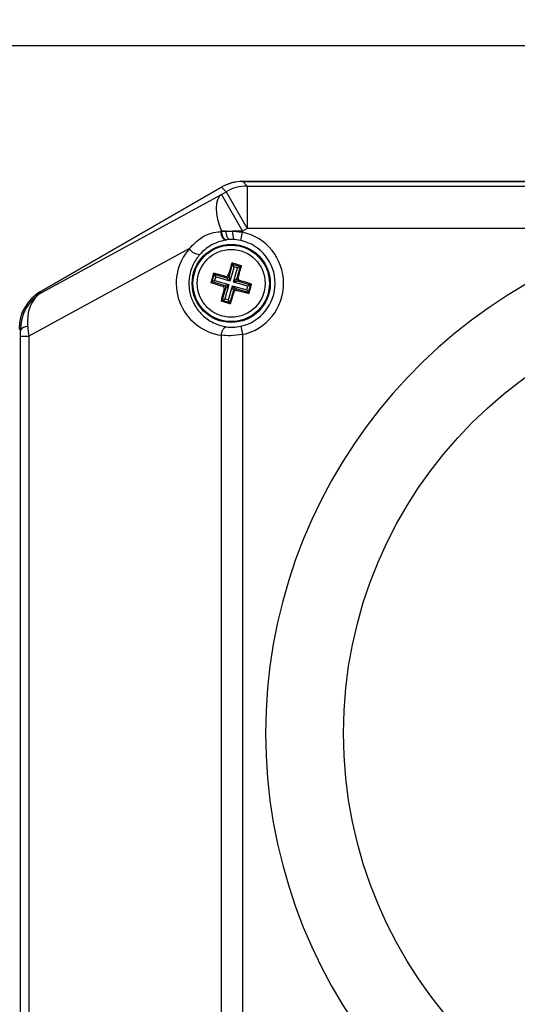
# Model space of a CAD drawing. Units: millimetres. Extents: x -409 to 599, y -5 to 425.
# Drawn here: x 144 to 152, y 243 to 259 of the extents above; entities that cross this region are included whole.
import ezdxf

# ---------------------------------------------------------------- set-up
doc = ezdxf.new("R2010")
doc.units = ezdxf.units.MM
doc.header["$PDSIZE"] = -1
doc.layers.add('DIMENSIONS', color=7, linetype='Continuous')
doc.styles.add('SLDTEXTSTYLE1', font='GOTHIC.TTF', dxfattribs={"width": 0.913})
doc.dimstyles.new('SLDDIMSTYLE3', dxfattribs={"dimtxt": 3.175, "dimasz": 4.7625, "dimexe": 0, "dimexo": 0.0625, "dimgap": 0.79375, "dimtad": 1, "dimdec": 1, "dimlfac": 7, "dimrnd": 1e-09, "dimzin": 4, "dimdsep": 46, "dimtxsty": 'SLDTEXTSTYLE1', "dimsah": 1, "dimcen": 0.09, "dimadec": 0, "dimazin": 1, "dimtfac": 1, "dimtdec": 1, "dimtofl": 0, "dimtmove": 0, "dimatfit": 3, "dimfxl": 1, "dimfrac": 2, "dimtolj": 1, "dimtzin": 12, "dimarcsym": 0})

# ---------------------------------------------------------------- blocks, each defined once
blk = doc.blocks.new('_D_16')
at = {"layer": 'Defpoints', "color": 0}
for p in [(64.739, 260.927), (64.739, 233.785), (190.403, 233.785)]:
    blk.add_point(p, dxfattribs=at)
at = {"layer": 'DIMENSIONS', "color": 0, "lineweight": -2}
for p, q in [((64.801, 260.927), (190.403, 260.927)), ((190.403, 256.165), (190.403, 238.547)), ((64.801, 233.785), (190.403, 233.785))]:
    blk.add_line(p, q, dxfattribs=at)
at = {"layer": 'DIMENSIONS', "color": 0}
for points in [[(191.197, 256.165), (189.61, 256.165), (190.403, 260.927)], [(189.61, 238.547), (191.197, 238.547), (190.403, 233.785)]]:
    blk.add_solid(points, dxfattribs=at)
at = {"layer": 'DIMENSIONS', "color": 0, "insert": (185.495, 247.881), "char_height": 3.175, "attachment_point": 2, "rotation": 90, "style": 'SLDTEXTSTYLE1'}
blk.add_mtext('\\A1;190.0 [7.48]', dxfattribs=at)

msp = doc.modelspace()

# ---------------------------------------------------------------- linework, layer by layer
at = {"color": 0, "linetype": 'Continuous', "lineweight": 25}
for p, q in [((156.158, 258.927), (59.596, 258.927)), ((147.491, 256.546), (144.442, 254.786)), ((144.442, 254.783), (147.493, 256.546)), ((147.569, 256.47), (147.493, 256.546)), ((154.817, 256.642), (147.848, 256.642)), ((147.85, 256.642), (147.926, 256.566)), ((147.85, 256.642), (166.034, 256.642)), ((147.926, 256.566), (147.926, 255.852)), ((147.926, 256.566), (155.043, 256.566)), ((144.457, 254.768), (147.491, 256.425)), ((147.491, 256.425), (147.569, 256.47)), ((147.491, 256.425), (147.848, 255.807)), ((147.569, 256.47), (147.926, 255.852)), ((147.491, 255.807), (147.475, 255.799)), ((147.571, 255.807), (147.491, 255.807)), ((147.491, 255.801), (147.571, 255.807)), ((147.491, 255.801), (147.491, 255.807)), ((147.571, 255.807), (147.684, 255.807)), ((147.848, 255.807), (147.684, 255.807)), ((147.684, 255.807), (147.848, 255.789)), ((147.817, 255.65), (147.848, 255.789)), ((147.926, 255.852), (147.848, 255.807)), ((147.848, 255.807), (147.848, 255.789)), ((155.043, 255.852), (147.926, 255.852)), ((147.577, 255.659), (147.564, 255.657)), ((147.631, 255.665), (147.577, 255.659)), ((147.707, 255.665), (147.631, 255.665)), ((147.817, 255.65), (147.707, 255.665)), ((146.952, 255.513), (144.251, 254.038)), ((147.62, 255.045), (147.68, 255.251)), ((147.704, 255.207), (147.635, 254.966)), ((147.669, 255.27), (147.68, 255.251)), ((147.68, 255.251), (147.809, 255.214)), ((147.704, 255.207), (147.68, 255.251)), ((147.765, 255.189), (147.704, 255.207)), ((147.809, 255.214), (147.749, 255.008)), ((147.765, 255.189), (147.809, 255.214)), ((147.828, 255.224), (147.809, 255.214)), ((147.333, 254.951), (147.37, 255.08)), ((147.359, 255.099), (147.37, 255.08)), ((147.37, 255.08), (147.576, 255.02)), ((147.395, 255.036), (147.37, 255.08)), ((147.576, 255.02), (147.563, 255.045)), ((147.607, 255.069), (147.62, 255.045)), ((147.62, 255.045), (147.635, 254.966)), ((147.696, 254.949), (147.765, 255.189)), ((147.314, 254.94), (147.333, 254.951)), ((147.377, 254.975), (147.333, 254.951)), ((147.539, 254.891), (147.333, 254.951)), ((147.395, 255.036), (147.377, 254.975)), ((147.377, 254.975), (147.617, 254.906)), ((147.635, 254.966), (147.395, 255.036)), ((147.514, 254.878), (147.539, 254.891)), ((147.539, 254.891), (147.617, 254.906)), ((147.617, 254.906), (147.548, 254.666)), ((147.617, 254.906), (147.564, 254.847)), ((147.635, 254.966), (147.576, 255.02)), ((147.609, 254.648), (147.678, 254.888)), ((147.693, 254.81), (147.678, 254.888)), ((147.678, 254.888), (147.737, 254.835)), ((147.678, 254.888), (147.918, 254.819)), ((147.696, 254.949), (147.749, 255.008)), ((147.774, 254.964), (147.696, 254.949)), ((147.936, 254.88), (147.696, 254.949)), ((147.749, 255.008), (147.774, 255.021)), ((147.799, 254.977), (147.774, 254.964)), ((147.774, 254.964), (147.98, 254.904)), ((147.918, 254.819), (147.936, 254.88)), ((147.98, 254.904), (147.936, 254.88)), ((147.98, 254.904), (147.943, 254.775)), ((147.999, 254.915), (147.98, 254.904)), ((144.442, 254.783), (144.457, 254.768)), ((147.504, 254.641), (147.564, 254.847)), ((147.564, 254.847), (147.539, 254.834)), ((147.693, 254.81), (147.633, 254.604)), ((147.706, 254.785), (147.693, 254.81)), ((147.737, 254.835), (147.75, 254.81)), ((147.943, 254.775), (147.737, 254.835)), ((147.943, 254.775), (147.918, 254.819)), ((147.954, 254.756), (147.943, 254.775)), ((147.485, 254.63), (147.504, 254.641)), ((147.504, 254.641), (147.548, 254.666)), ((147.633, 254.604), (147.504, 254.641)), ((147.548, 254.666), (147.609, 254.648)), ((147.633, 254.604), (147.609, 254.648)), ((147.644, 254.585), (147.633, 254.604)), ((144.107, 254.143), (144.085, 254.165)), ((147.491, 240.658), (147.491, 254.054)), ((147.817, 254.205), (147.848, 254.066)), ((147.848, 254.066), (147.848, 240.646)), ((144.108, 240.674), (144.108, 254.038)), ((144.108, 254.038), (144.251, 254.038)), ((144.251, 254.038), (144.251, 240.674))]:
    msp.add_line(p, q, dxfattribs=at)
at = {"color": 0, "linetype": 'Continuous', "lineweight": 25, "flags": 128}
for points in [[(147.491, 256.425), (147.453, 256.387), (147.426, 256.335), (147.409, 256.269), (147.404, 256.192), (147.409, 256.104), (147.426, 256.01), (147.453, 255.91), (147.491, 255.807)], [(147.475, 255.799), (147.48, 255.771), (147.487, 255.744), (147.497, 255.719), (147.508, 255.698), (147.521, 255.68), (147.536, 255.667), (147.55, 255.659), (147.564, 255.657)], [(147.491, 255.801), (147.495, 255.773), (147.502, 255.746), (147.511, 255.722), (147.522, 255.7), (147.535, 255.683), (147.549, 255.67), (147.563, 255.662), (147.577, 255.659)], [(147.631, 255.665), (147.62, 255.668), (147.61, 255.677), (147.6, 255.69), (147.591, 255.708), (147.583, 255.729), (147.577, 255.754), (147.573, 255.78), (147.571, 255.807)], [(147.491, 254.054), (147.495, 254.082), (147.502, 254.109), (147.511, 254.133), (147.522, 254.155), (147.535, 254.172), (147.549, 254.185), (147.563, 254.193), (147.577, 254.196)]]:
    msp.add_lwpolyline(points, dxfattribs=at)
at = {"color": 0, "linetype": 'Continuous', "lineweight": 25}
for centre, radius in [((147.656, 254.927), 0.657), ((147.656, 254.927), 0.643), ((147.656, 254.927), 0.571), ((156.942, 247.356), 7.394)]:
    msp.add_circle(centre, radius, dxfattribs=at)
for centre, radius, start, end in [((147.927, 255.852), 0.714, 90.0741, 120.0561), ((147.879, 255.765), 0.199, 167.9473, 210.3457), ((147.656, 254.927), 0.883, 282.5248, 77.4752), ((156.942, 247.356), 8.706, 102.5998, 257.4002), ((147.656, 254.927), 0.74, 282.5248, 77.4752), ((147.124, 255.616), 0.2, 210.9902, 271.3701), ((147.586, 255.055), 0.0359, 254.4619, 343.4456), ((147.529, 254.857), 0.0359, 344.4619, 73.4456), ((147.784, 254.998), 0.0359, 164.4619, 253.4456), ((147.727, 254.8), 0.0359, 74.4619, 163.4456), ((144.227, 254.05), 0.151, 89.0029, 142.2804)]:
    msp.add_arc(centre, radius, start, end, dxfattribs=at)
for centre, major_axis, ratio, start_param, end_param in [((147.848, 255.927), (-0.185, 0.69), 0.999633, 6.021478, 6.544893), ((147.851, 255.927), (-0.506, 0.506), 0.998783, 5.498396, 6.021995), ((147.612, 254.927), (0.882, 0), 0.999542, 1.708405, 1.726274), ((147.612, 254.927), (0.882, 0), 0.999542, 2.415157, 4.574781), ((144.8, 254.167), (-0.619, 0.357), 0.999543, 5.759784, 6.806586), ((144.8, 254.164), (0.506, -0.506), 0.998783, 2.880402, 3.926382), ((144.813, 254.15), (0.113, 0.71), 0.981851, 0.691359, 1.737339), ((144.813, 254.15), (-0.315, 0.641), 0.774873, 0.087027, 1.133006), ((144.09, 253.912), (0.005, 0.491), 0.034724, 4.973711, 5.203134), ((144.376, 253.912), (-0.128, 0.743), 0.137767, 1.146444, 1.375867)]:
    msp.add_ellipse(centre, major_axis=major_axis, ratio=ratio, start_param=start_param, end_param=end_param, dxfattribs=at)
for points, knots in [([(146.952, 255.513), (147.016, 255.58), (147.155, 255.726), (147.351, 255.787), (147.462, 255.797), (147.475, 255.799)], [0, 0, 0, 0, 0.432721, 0.934644, 1, 1, 1, 1]), ([(147.564, 255.657), (147.473, 255.634), (147.313, 255.593), (147.184, 255.469), (147.128, 255.416)], [0, 0, 0, 0, 0.5716574, 1, 1, 1, 1]), ([(147.128, 255.416), (147.087, 255.362), (147, 255.246), (146.937, 255.022), (146.945, 254.794), (147.013, 254.594), (147.132, 254.419), (147.309, 254.276), (147.468, 254.214), (147.563, 254.198), (147.577, 254.196)], [0, 0, 0, 0, 0.128816, 0.274574, 0.40131, 0.521023, 0.648785, 0.795608, 0.969029, 1, 1, 1, 1]), ([(147.669, 255.27), (147.662, 255.247), (147.641, 255.181), (147.62, 255.113), (147.607, 255.069)], [0, 0, 0, 0, 0.350916, 1, 1, 1, 1]), ([(147.828, 255.224), (147.78, 255.238), (147.727, 255.254), (147.674, 255.269), (147.669, 255.27)], [0, 0, 0, 0, 0.900902, 1, 1, 1, 1]), ([(147.774, 255.021), (147.778, 255.034), (147.796, 255.102), (147.814, 255.17), (147.828, 255.224)], [0, 0, 0, 0, 0.189609, 1, 1, 1, 1]), ([(147.359, 255.099), (147.346, 255.051), (147.33, 254.998), (147.315, 254.945), (147.314, 254.94)], [0, 0, 0, 0, 0.900902, 1, 1, 1, 1]), ([(147.563, 255.045), (147.55, 255.049), (147.481, 255.067), (147.414, 255.085), (147.359, 255.099)], [0, 0, 0, 0, 0.189609, 1, 1, 1, 1]), ([(147.563, 255.045), (147.567, 255.044), (147.574, 255.043), (147.586, 255.046), (147.597, 255.053), (147.603, 255.061), (147.606, 255.067), (147.607, 255.069)], [0, 0, 0, 0, 0.215234, 0.430531, 0.644338, 0.857376, 1, 1, 1, 1]), ([(147.314, 254.94), (147.337, 254.932), (147.403, 254.912), (147.471, 254.891), (147.514, 254.878)], [0, 0, 0, 0, 0.350916, 1, 1, 1, 1]), ([(147.539, 254.834), (147.539, 254.837), (147.541, 254.845), (147.538, 254.857), (147.531, 254.867), (147.523, 254.874), (147.517, 254.877), (147.514, 254.878)], [0, 0, 0, 0, 0.215234, 0.430531, 0.644338, 0.857376, 1, 1, 1, 1]), ([(147.774, 255.021), (147.773, 255.017), (147.772, 255.009), (147.775, 254.998), (147.782, 254.987), (147.79, 254.98), (147.796, 254.978), (147.799, 254.977)], [0, 0, 0, 0, 0.215234, 0.430531, 0.644338, 0.857376, 1, 1, 1, 1]), ([(147.999, 254.915), (147.976, 254.922), (147.91, 254.943), (147.842, 254.964), (147.799, 254.977)], [0, 0, 0, 0, 0.350916, 1, 1, 1, 1]), ([(147.954, 254.756), (147.967, 254.804), (147.983, 254.857), (147.998, 254.91), (147.999, 254.915)], [0, 0, 0, 0, 0.900902, 1, 1, 1, 1]), ([(147.539, 254.834), (147.535, 254.821), (147.517, 254.752), (147.499, 254.685), (147.485, 254.63)], [0, 0, 0, 0, 0.189609, 1, 1, 1, 1]), ([(147.644, 254.585), (147.651, 254.608), (147.672, 254.674), (147.693, 254.742), (147.706, 254.785)], [0, 0, 0, 0, 0.350916, 1, 1, 1, 1]), ([(147.75, 254.81), (147.746, 254.81), (147.739, 254.812), (147.727, 254.809), (147.716, 254.802), (147.71, 254.794), (147.707, 254.788), (147.706, 254.785)], [0, 0, 0, 0, 0.215234, 0.430531, 0.644338, 0.857376, 1, 1, 1, 1]), ([(147.75, 254.81), (147.763, 254.806), (147.832, 254.788), (147.899, 254.77), (147.954, 254.756)], [0, 0, 0, 0, 0.189609, 1, 1, 1, 1]), ([(147.485, 254.63), (147.533, 254.616), (147.586, 254.601), (147.639, 254.586), (147.644, 254.585)], [0, 0, 0, 0, 0.900902, 1, 1, 1, 1]), ([(147.848, 254.066), (147.78, 254.057), (147.655, 254.04), (147.542, 254.05), (147.491, 254.054)], [0, 0, 0, 0, 0.541998, 1, 1, 1, 1]), ([(147.577, 254.196), (147.612, 254.192), (147.686, 254.184), (147.771, 254.198), (147.817, 254.205)], [0, 0, 0, 0, 0.464234, 1, 1, 1, 1])]:
    msp.add_open_spline(points, degree=3, knots=knots, dxfattribs=at)

# ---------------------------------------------------------------- dimensions: what is measured, and where the dimension line sits
at = {"layer": 'DIMENSIONS', "color": 0}
dim = msp.add_linear_dim(base=(190.403, 233.785), p1=(64.739, 260.927), p2=(64.739, 233.785), angle=90, dimstyle='SLDDIMSTYLE3', dxfattribs=at)
dim.commit()
dim.dimension.update_dxf_attribs({"geometry": '_D_16', "text_midpoint": (190.403, 247.881), "dimtype": 160})

doc.saveas('drawing.dxf')
